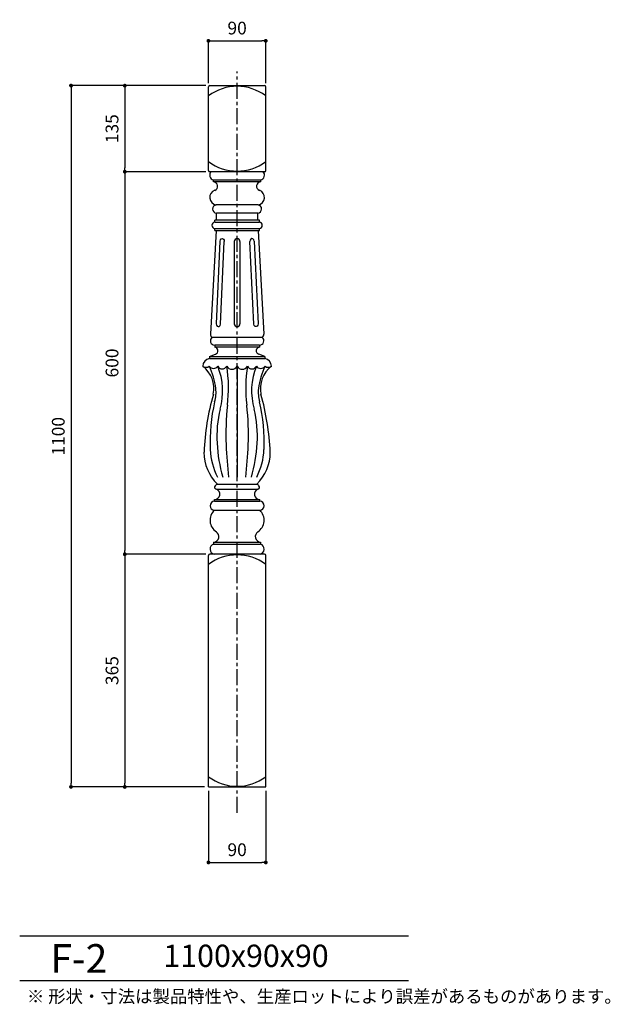
# Model space of a CAD drawing. Extents: x 0 to 927, y -38 to 1507.
import ezdxf

# ---------------------------------------------------------------- set-up
doc = ezdxf.new("R2010")
doc.units = 0
doc.header["$LTSCALE"] = 20
doc.header["$MEASUREMENT"] = 0
doc.linetypes.add('CENTER', pattern=[2, 1.25, -0.25, 0.25, -0.25])
doc.layers.get('0').update_dxf_attribs({"linetype": 'CONTINUOUS'})
doc.layers.get('DEFPOINTS').update_dxf_attribs({"linetype": 'CONTINUOUS'})
for name, color, linetype in [('HOJO', 3, 'CONTINUOUS'), ('KIJUN', 7, 'CONTINUOUS'), ('SUNPOU', 70, 'CONTINUOUS'), ('WAKU', 1, 'CONTINUOUS')]:
    doc.layers.add(name, color=color, linetype=linetype)
doc.styles.add('LIFE', font='romans', dxfattribs={"width": 0.7, "bigfont": 'extfont'})
doc.styles.add('SUNPOU', font='txt', dxfattribs={"bigfont": 'bigfont'})
doc.dimstyles.new('STANDARD$0', dxfattribs={"dimscale": 2, "dimtxt": 4.5, "dimasz": 1, "dimexe": 1, "dimexo": 2, "dimgap": 1, "dimtad": 3, "dimzin": 9, "dimdsep": 46, "dimtxsty": 'LIFE', "dimblk1": 'DOT', "dimblk2": 'DOT', "dimsah": 1, "dimcen": 0, "dimclrt": 3, "dimadec": 0, "dimazin": 0, "dimtfac": 1, "dimtdec": 4, "dimtmove": 0, "dimatfit": 3, "dimldrblk": 'DOT', "dimfxl": 1, "dimtolj": 1, "dimtzin": 0, "dimarcsym": 0})

# ---------------------------------------------------------------- blocks, each defined once
blk = doc.blocks.new('_Dot')
at = {"color": 0, "linetype": 'ByBlock', "lineweight": -2}
blk.add_line((-0.5, 0), (-1, 0), dxfattribs=at)
at = {"color": 0, "linetype": 'ByBlock', "const_width": 0.5}
blk.add_lwpolyline([(-0.25, 0, 1), (0.25, 0, 1)], format="xyb", close=True, dxfattribs=at)
blk = doc.blocks.new('*D1')
at = {"layer": 'DEFPOINTS', "color": 0}
for p in [(296.4, 303.4), (386.4, 303.4), (386.4, 184.9)]:
    blk.add_point(p, dxfattribs=at)
at = {"layer": 'SUNPOU', "color": 70, "lineweight": -2}
for p, q in [((296.4, 297.4), (296.4, 184.9)), ((386.4, 297.4), (386.4, 184.9))]:
    blk.add_line(p, q, dxfattribs=at)
at = {"layer": 'SUNPOU', "color": 60, "lineweight": -2}
blk.add_line((302.4, 184.9), (380.4, 184.9), dxfattribs=at)
at = {"layer": 'SUNPOU', "color": 60, "lineweight": -2, "xscale": 6, "yscale": 6, "zscale": 6, "rotation": 180}
blk.add_blockref('_Dot', (296.4, 184.9), dxfattribs=at)
at = {"layer": 'SUNPOU', "color": 60, "lineweight": -2, "xscale": 6, "yscale": 6, "zscale": 6}
blk.add_blockref('_Dot', (386.4, 184.9), dxfattribs=at)
at = {"layer": 'SUNPOU', "color": 60, "insert": (341.4, 204.9), "char_height": 20, "attachment_point": 5, "style": 'SUNPOU'}
blk.add_mtext('\\A1;90', dxfattribs=at)
blk = doc.blocks.new('*D2')
at = {"layer": 'DEFPOINTS', "color": 0}
for p in [(386.4, 1473.7), (296.4, 1401.4), (386.4, 1401.4)]:
    blk.add_point(p, dxfattribs=at)
at = {"layer": 'SUNPOU', "color": 70, "lineweight": -2}
for p, q in [((296.4, 1407.4), (296.4, 1473.7)), ((386.4, 1407.4), (386.4, 1473.7))]:
    blk.add_line(p, q, dxfattribs=at)
at = {"layer": 'SUNPOU', "color": 60, "lineweight": -2}
blk.add_line((302.4, 1473.7), (380.4, 1473.7), dxfattribs=at)
at = {"layer": 'SUNPOU', "color": 60, "lineweight": -2, "xscale": 6, "yscale": 6, "zscale": 6, "rotation": 180}
blk.add_blockref('_Dot', (296.4, 1473.7), dxfattribs=at)
at = {"layer": 'SUNPOU', "color": 60, "lineweight": -2, "xscale": 6, "yscale": 6, "zscale": 6}
blk.add_blockref('_Dot', (386.4, 1473.7), dxfattribs=at)
at = {"layer": 'SUNPOU', "color": 60, "insert": (341.4, 1493.7), "char_height": 20, "attachment_point": 5, "style": 'SUNPOU'}
blk.add_mtext('\\A1;90', dxfattribs=at)
blk = doc.blocks.new('*D3')
at = {"layer": 'DEFPOINTS', "color": 0}
for p in [(298.4, 1403.4), (80.6, 303.4), (296.4, 303.4)]:
    blk.add_point(p, dxfattribs=at)
at = {"layer": 'SUNPOU', "color": 70, "lineweight": -2}
for p, q in [((292.4, 1403.4), (80.6, 1403.4)), ((290.4, 303.4), (80.6, 303.4))]:
    blk.add_line(p, q, dxfattribs=at)
at = {"layer": 'SUNPOU', "color": 60, "lineweight": -2}
blk.add_line((80.6, 1397.4), (80.6, 309.4), dxfattribs=at)
at = {"layer": 'SUNPOU', "color": 60, "lineweight": -2, "xscale": 6, "yscale": 6, "zscale": 6}
for p, rotation in [((80.6, 1403.4), 90), ((80.6, 303.4), 270)]:
    blk.add_blockref('_Dot', p, dxfattribs=dict(at, rotation=rotation))
at = {"layer": 'SUNPOU', "color": 60, "insert": (60.6, 853.4), "char_height": 20, "attachment_point": 5, "rotation": 90, "style": 'SUNPOU'}
blk.add_mtext('\\A1;1100', dxfattribs=at)
blk = doc.blocks.new('*D11')
at = {"layer": 'DEFPOINTS', "color": 0}
for p in [(298.4, 1403.4), (165, 1268.4), (298.4, 1268.4)]:
    blk.add_point(p, dxfattribs=at)
at = {"layer": 'SUNPOU', "color": 70, "lineweight": -2}
for p, q in [((292.4, 1403.4), (165, 1403.4)), ((292.4, 1268.4), (165, 1268.4))]:
    blk.add_line(p, q, dxfattribs=at)
at = {"layer": 'SUNPOU', "color": 60, "lineweight": -2}
blk.add_line((165, 1397.4), (165, 1274.4), dxfattribs=at)
at = {"layer": 'SUNPOU', "color": 60, "lineweight": -2, "xscale": 6, "yscale": 6, "zscale": 6}
for p, rotation in [((165, 1403.4), 90), ((165, 1268.4), 270)]:
    blk.add_blockref('_Dot', p, dxfattribs=dict(at, rotation=rotation))
at = {"layer": 'SUNPOU', "color": 60, "insert": (145, 1335.9), "char_height": 20, "attachment_point": 5, "rotation": 90, "style": 'SUNPOU'}
blk.add_mtext('\\A1;135', dxfattribs=at)
blk = doc.blocks.new('*D12')
at = {"layer": 'DEFPOINTS', "color": 0}
for p in [(298.4, 1268.4), (165, 668.4), (298.4, 668.4)]:
    blk.add_point(p, dxfattribs=at)
at = {"layer": 'SUNPOU', "color": 70, "lineweight": -2}
for p, q in [((292.4, 1268.4), (165, 1268.4)), ((292.4, 668.4), (165, 668.4))]:
    blk.add_line(p, q, dxfattribs=at)
at = {"layer": 'SUNPOU', "color": 60, "lineweight": -2}
blk.add_line((165, 1262.4), (165, 674.4), dxfattribs=at)
at = {"layer": 'SUNPOU', "color": 60, "lineweight": -2, "xscale": 6, "yscale": 6, "zscale": 6}
for p, rotation in [((165, 1268.4), 90), ((165, 668.4), 270)]:
    blk.add_blockref('_Dot', p, dxfattribs=dict(at, rotation=rotation))
at = {"layer": 'SUNPOU', "color": 60, "insert": (145, 968.4), "char_height": 20, "attachment_point": 5, "rotation": 90, "style": 'SUNPOU'}
blk.add_mtext('\\A1;600', dxfattribs=at)
blk = doc.blocks.new('*D13')
at = {"layer": 'DEFPOINTS', "color": 0}
for p in [(298.4, 668.4), (165, 303.4), (296.4, 303.4)]:
    blk.add_point(p, dxfattribs=at)
at = {"layer": 'SUNPOU', "color": 70, "lineweight": -2}
for p, q in [((292.4, 668.4), (165, 668.4)), ((290.4, 303.4), (165, 303.4))]:
    blk.add_line(p, q, dxfattribs=at)
at = {"layer": 'SUNPOU', "color": 60, "lineweight": -2}
blk.add_line((165, 662.4), (165, 309.4), dxfattribs=at)
at = {"layer": 'SUNPOU', "color": 60, "lineweight": -2, "xscale": 6, "yscale": 6, "zscale": 6}
for p, rotation in [((165, 668.4), 90), ((165, 303.4), 270)]:
    blk.add_blockref('_Dot', p, dxfattribs=dict(at, rotation=rotation))
at = {"layer": 'SUNPOU', "color": 60, "insert": (145, 485.9), "char_height": 20, "attachment_point": 5, "rotation": 90, "style": 'SUNPOU'}
blk.add_mtext('\\A1;365', dxfattribs=at)

msp = doc.modelspace()

# ---------------------------------------------------------------- linework, layer by layer
at = {"layer": 'KIJUN', "linetype": 'CENTER'}
msp.add_line((341.4, 262.9), (341.4, 1425.8), dxfattribs=at)
at = {"layer": 'KIJUN'}
for p, q in [((296.4, 1270.4), (296.4, 1401.4)), ((298.4, 1403.4), (384.4, 1403.4)), ((386.4, 1270.4), (386.4, 1401.4)), ((384.4, 1268.4), (298.4, 1268.4)), ((378.4, 1255.4), (304.4, 1255.4)), ((304.4, 1252.4), (304.4, 1255.4)), ((378.4, 1252.4), (304.4, 1252.4)), ((378.4, 1252.4), (378.4, 1255.4)), ((374.2, 1216.4), (308.6, 1216.4)), ((376.5, 1192.4), (306.3, 1192.4)), ((306.3, 1189.4), (306.3, 1192.4)), ((306.3, 1189.4), (376.5, 1189.4)), ((373.9, 1203.4), (308.9, 1203.4)), ((308.9, 1192.4), (308.9, 1203.4)), ((373.9, 1192.4), (373.9, 1203.4)), ((376.5, 1189.4), (376.5, 1192.4)), ((308.4, 1176.4), (299.4, 1013.7)), ((306.3, 1179.4), (376.5, 1179.4)), ((306.3, 1176.4), (306.3, 1179.4)), ((306.3, 1176.4), (376.5, 1176.4)), ((374.4, 1176.4), (383.4, 1013.7)), ((376.5, 1176.4), (376.5, 1179.4)), ((314.5, 1159.4), (308.6, 1030)), ((315.3, 1029.4), (321.2, 1158.8)), ((336.9, 1158.9), (336.9, 1029.9)), ((345.9, 1158.9), (345.9, 1029.9)), ((367.5, 1029.4), (361.6, 1158.8)), ((368.3, 1159.4), (374.2, 1030)), ((380.9, 1008.4), (301.9, 1008.4)), ((376.6, 996.4), (306.2, 996.4)), ((306.2, 996.4), (306.2, 993.4)), ((376.6, 993.4), (306.2, 993.4)), ((376.6, 996.4), (376.6, 993.4)), ((297.9, 978.4), (307.5, 982)), ((297.9, 978.4), (384.9, 978.4)), ((297.9, 978.4), (297.9, 975.4)), ((297.9, 975.4), (384.9, 975.4)), ((384.9, 978.4), (375.3, 982)), ((384.9, 978.4), (384.9, 975.4)), ((341.4, 963.4), (341.4, 789.3)), ((341.4, 963.4), (341.4, 789.3)), ((310.4, 778.4), (372.4, 778.4)), ((309.1, 770.4), (374.1, 770.4)), ((305.9, 754.4), (376.9, 754.4)), ((305.9, 751.4), (305.9, 754.4)), ((305.9, 751.4), (376.9, 751.4)), ((376.9, 751.4), (376.9, 754.4)), ((305.7, 737.4), (377.1, 737.4)), ((304.5, 687.4), (378.3, 687.4)), ((304.5, 687.4), (304.5, 684.4)), ((304.5, 684.4), (378.3, 684.4)), ((378.3, 687.4), (378.3, 684.4)), ((296.4, 303.4), (296.4, 666.4)), ((384.4, 668.4), (298.4, 668.4)), ((386.4, 303.4), (386.4, 666.4)), ((296.4, 303.4), (386.4, 303.4))]:
    msp.add_line(p, q, dxfattribs=at)
for centre, radius, start, end in [((298.4, 1401.4), 2, 90, 180), ((341.4, 1327.4), 75, 53.1301, 126.8699), ((384.4, 1401.4), 2, 0, 90), ((341.4, 1344.4), 75, 233.1301, 306.8699), ((298.4, 1270.4), 2, 180, 270), ((306.4, 1263.1), 7.95, 138.0871, 255.1705), ((376.4, 1263.1), 7.95, 284.8295, 41.9129), ((384.4, 1270.4), 2, 270, 0), ((304.1, 1245.6), 6.78, 288.8325, 87.9838), ((378.7, 1245.6), 6.78, 92.0162, 251.1675), ((310.2, 1228.1), 11.8, 109.2407, 261.9595), ((372.6, 1228.1), 11.8, 278.0405, 70.7593), ((309.5, 1209.9), 6.55, 98.2679, 264.6728), ((373.3, 1209.9), 6.55, 275.3272, 81.7321), ((307, 1184.4), 5.05, 98.2162, 261.7838), ((375.8, 1184.4), 5.05, 278.2162, 81.7838), ((341.4, 1158.9), 4.5, 0, 180), ((341.4, 1029.9), 4.5, 180, 0), ((306.1, 1013.7), 6.75, 179.8769, 230.9748), ((306.1, 1003.2), 6.75, 128.9084, 270.2744), ((376.7, 1003.2), 6.75, 269.7256, 51.0916), ((376.7, 1013.7), 6.75, 309.0252, 0.1231), ((305.5, 987.6), 5.89, 290.2494, 83.4297), ((377.3, 987.6), 5.89, 96.5703, 249.7506), ((299.8, 963.2), 12.4, 98.6646, 178.9636), ((383, 963.2), 12.4, 1.0364, 81.3354), ((260.4, 928.1), 44.5, 348.7274, 52.6313), ((292.5, 970.1), 8.45, 232.7673, 307.2327), ((304.3, 967.9), 8.09, 213.9717, 326.0283), ((200, 915.5), 108.8, 6.8327, 26.1431), ((318.1, 966.9), 7.83, 206.0308, 333.9692), ((217.5, 924.7), 101.2, 343.5522, 22.481), ((333.3, 967.7), 9.21, 207.9501, 332.0499), ((122.5, 929.7), 205.4, 352.3438, 9.4567), ((349.5, 967.7), 9.21, 207.9501, 332.0499), ((560.3, 929.7), 205.4, 170.5433, 187.6562), ((364.7, 966.9), 7.83, 206.0308, 333.9692), ((465.3, 924.7), 101.2, 157.519, 196.4478), ((378.5, 967.9), 8.09, 213.9717, 326.0283), ((482.9, 915.5), 108.8, 153.8569, 173.1673), ((422.4, 928.1), 44.5, 127.3687, 191.2726), ((390.3, 970.1), 8.45, 232.7673, 307.2327), ((255.1, 922.6), 53.2, 343.4362, 6.3098), ((427.7, 922.6), 53.2, 173.6902, 196.5638), ((681.8, 811.9), 392.7, 164.1238, 177.5927), ((1, 811.9), 392.7, 2.4073, 15.8762), ((580, 844.4), 281.1, 167.0475, 182.3878), ((504.3, 852.5), 194.7, 167.0726, 182.9692), ((759.6, 856.3), 435.9, 173.9496, 182.1694), ((-76.8, 856.3), 435.9, 357.8306, 6.0504), ((178.5, 852.5), 194.7, 357.0308, 12.9274), ((102.8, 844.4), 281.1, 357.6122, 12.9525), ((543.6, 854.5), 234, 182.9563, 196.1681), ((1081.3, 874.1), 758.1, 182.5933, 186.4238), ((-398.5, 874.1), 758.1, 353.5762, 357.4067), ((139.2, 854.5), 234, 343.8319, 357.0437), ((358.5, 828), 69.1, 179.6705, 225.8943), ((404.2, 837.1), 105.1, 182.4088, 207.0401), ((278.6, 837.1), 105.1, 332.9599, 357.5912), ((324.3, 828), 69.1, 314.1057, 0.3295), ((308.9, 773.4), 3, 126.9694, 273.2895), ((325.8, 755.6), 27.5, 123.9635, 132.7218), ((357, 755.6), 27.5, 47.2782, 56.0365), ((373.9, 773.4), 3, 273.2895, 53.0306), ((306.2, 762.6), 8.21, 268.1568, 71.7498), ((376.6, 762.6), 8.21, 108.2502, 271.8432), ((305.9, 744.4), 7, 90.0086, 268.5926), ((376.9, 744.4), 7, 271.4074, 89.9914), ((320.5, 721.7), 21.6, 133.0702, 237.1791), ((362.3, 721.7), 21.6, 302.8209, 46.9298), ((304.1, 696.1), 8.73, 272.5582, 57.9274), ((378.7, 696.1), 8.73, 122.0726, 267.4418), ((307.3, 676.5), 8.35, 109.3197, 256.6362), ((375.5, 676.5), 8.35, 283.3638, 70.6803), ((298.4, 666.4), 2, 90, 180), ((341.4, 592.4), 75, 53.1301, 126.8699), ((384.4, 666.4), 2, 0, 90), ((341.4, 379.4), 75, 233.1301, 306.8699)]:
    msp.add_arc(centre, radius, start, end, dxfattribs=at)
at = {"layer": 'KIJUN', "extrusion": (0, 0, -1)}
for centre, major_axis in [((317.9, 1159.1), (-0.39, -4.32)), ((370.9, 1029.7), (-0.39, 4.32))]:
    msp.add_ellipse(centre, major_axis=major_axis, ratio=0.775336, start_param=1.570796, end_param=4.712389, dxfattribs=at)
at = {"layer": 'KIJUN'}
for centre, major_axis in [((364.9, 1159.1), (0.39, -4.32)), ((312, 1029.7), (0.39, 4.32))]:
    msp.add_ellipse(centre, major_axis=major_axis, ratio=0.775336, start_param=1.570796, end_param=4.712389, dxfattribs=at)
at = {"layer": 'WAKU'}
for p, q in [((0, 70), (610.6, 70)), ((0, 0), (610.6, 0))]:
    msp.add_line(p, q, dxfattribs=at)

# ---------------------------------------------------------------- texts
at = {"layer": 'HOJO', "style": 'SUNPOU'}
for s, height, p in [('F-2', 45, (48.3, 11.8)), ('1100x90x90', 35, (225.6, 21)), ('※ 形状・寸法は製品特性や、生産ロットにより誤差があるものがあります。', 20, (11.4, -35.2))]:
    msp.add_text(s, height=height, dxfattribs=at).set_placement(p)

# ---------------------------------------------------------------- dimensions: what is measured, and where the dimension line sits
at = {"layer": 'SUNPOU'}
for base, p1, p2, picture, middle in [((386.4, 1473.7), (296.4, 1401.4), (386.4, 1401.4), '*D2', (341.4, 1493.7)), ((386.4, 184.9), (296.4, 303.4), (386.4, 303.4), '*D1', (341.4, 204.9))]:
    dim = msp.add_linear_dim(base=base, p1=p1, p2=p2, dimstyle='STANDARD$0', override={"dimtxt": 10, "dimasz": 3, "dimexe": 0, "dimexo": 3, "dimgap": 5, "dimtad": 1, "dimdec": 0, "dimtxsty": 'SUNPOU', "dimblk": 'Dot', "dimclrd": 60, "dimclre": 70, "dimclrt": 60, "dimtfac": 0.064286, "dimtdec": 0}, dxfattribs=at)
    dim.commit()
    dim.dimension.update_dxf_attribs({"geometry": picture, "text_midpoint": middle})
for base, p1, p2, picture, middle in [((80.6, 303.4), (298.4, 1403.4), (296.4, 303.4), '*D3', (60.6, 853.4)), ((165, 1268.4), (298.4, 1403.4), (298.4, 1268.4), '*D11', (145, 1335.9)), ((165, 668.4), (298.4, 1268.4), (298.4, 668.4), '*D12', (145, 968.4)), ((165, 303.4), (298.4, 668.4), (296.4, 303.4), '*D13', (145, 485.9))]:
    dim = msp.add_linear_dim(base=base, p1=p1, p2=p2, angle=90, dimstyle='STANDARD$0', override={"dimtxt": 10, "dimasz": 3, "dimexe": 0, "dimexo": 3, "dimgap": 5, "dimtad": 1, "dimdec": 0, "dimtxsty": 'SUNPOU', "dimblk": 'Dot', "dimclrd": 60, "dimclre": 70, "dimclrt": 60, "dimtfac": 0.064286, "dimtdec": 0}, dxfattribs=at)
    dim.commit()
    dim.dimension.update_dxf_attribs({"geometry": picture, "text_midpoint": middle})

doc.saveas('drawing.dxf')
